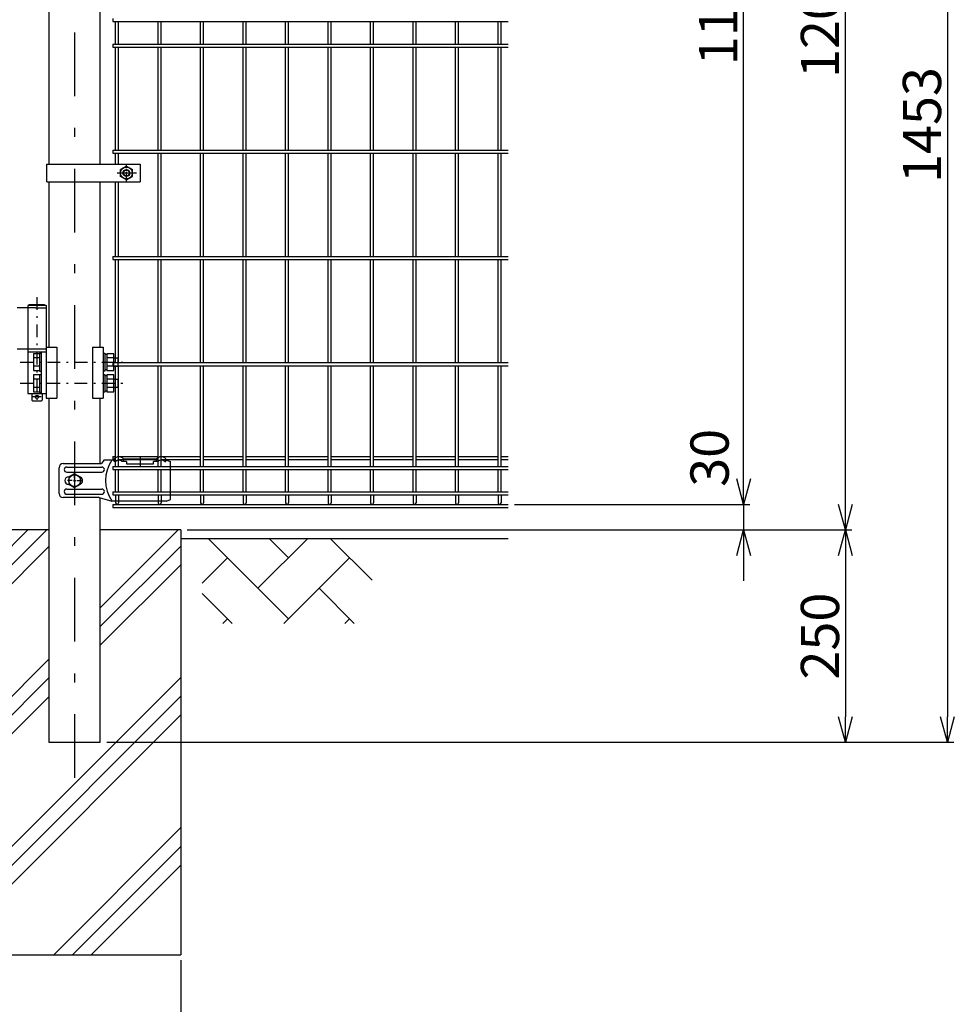
# Model space of a CAD drawing. Extents: x 186 to 9096, y 430 to 6730.
# Drawn here: x 2811 to 3911, y 2046 to 3205 of the extents above; entities that cross this region are included whole.
import ezdxf

# ---------------------------------------------------------------- set-up
doc = ezdxf.new("R2010")
doc.units = 0
doc.header["$LTSCALE"] = 15
doc.header["$MEASUREMENT"] = 0
doc.header["$PDMODE"] = 35
doc.linetypes.add('CENTER2', pattern=[1.125, 0.75, -0.125, 0.125, -0.125])
doc.linetypes.add('JIS_DASHDOT', pattern=[10.7, 5, -2.5, 0.7, -2.5])
doc.layers.get('0').update_dxf_attribs({"linetype": 'CONTINUOUS'})
doc.layers.get('DEFPOINTS').update_dxf_attribs({"linetype": 'CONTINUOUS'})
for name, color, linetype in [('2', 7, 'CONTINUOUS'), ('LAYER06', 7, 'CONTINUOUS'), ('NER', 30, 'CONTINUOUS'), ('ハッチング', 4, 'CONTINUOUS'), ('丁番', 3, 'CONTINUOUS'), ('外形線', 7, 'CONTINUOUS'), ('寸法線', 4, 'CONTINUOUS'), ('継手', 3, 'CONTINUOUS'), ('軸線', 2, 'JIS_DASHDOT')]:
    doc.layers.add(name, color=color, linetype=linetype)
doc.styles.get("Standard").update_dxf_attribs({"font": 'simplex.shx', "bigfont": 'bigfont.shx'})
doc.dimstyles.new('15', dxfattribs={"dimscale": 15, "dimtxt": 3, "dimasz": 2, "dimexe": 0.5, "dimexo": 0.5, "dimgap": 0.5, "dimtad": 1, "dimdsep": 46, "dimtxsty": 'STANDARD', "dimblk": 'OPEN30', "dimcen": 0, "dimclrd": 4, "dimclre": 4, "dimclrt": 2, "dimadec": 1, "dimazin": 2, "dimtfac": 1, "dimtix": 1, "dimtmove": 2, "dimatfit": 3, "dimldrblk": 'OPEN30', "dimfxl": 1, "dimtolj": 1, "dimtzin": 0, "dimarcsym": 0})

# ---------------------------------------------------------------- blocks, each defined once
blk = doc.blocks.new('tu')
at = {"layer": '2', "color": 3, "linetype": 'Continuous'}
blk.add_line((7130, 4019.6), (7130, 4064.4), dxfattribs=at)
at = {"layer": 'LAYER06', "color": 3, "linetype": 'Continuous'}
for p, q in [((7063.5, 4064.6), (7063.5, 4067.6)), ((7063.5, 4064.6), (7063.5, 4067.6)), ((7074.5, 4067.6), (7113.5, 4067.6)), ((7074.5, 4064.6), (7074.5, 4067.6)), ((7094, 4070), (7094, 4059.3)), ((7113.5, 4064.6), (7113.5, 4067.6)), ((7124.5, 4064.6), (7124.5, 4067.6)), ((6998.7, 4027), (6998.7, 4057)), ((7007.7, 4058), (7049, 4058)), ((7063.5, 4066), (7051.4, 4066)), ((7065, 4064.6), (7063.5, 4064.6)), ((7078, 4064.6), (7073, 4064.6)), ((7078, 4064.6), (7078, 4061.6)), ((7078, 4061.6), (7110, 4061.6)), ((7115, 4064.6), (7110, 4064.6)), ((7110, 4061.6), (7110, 4064.6)), ((7123, 4064.6), (7124.5, 4064.6)), ((7125, 4066), (7130, 4064.4)), ((7007.7, 4052), (7049, 4052)), ((7010, 4046.5), (7010.9, 4046.5)), ((7017, 4050), (7010.1, 4046)), ((7017, 4050), (7010.1, 4046)), ((7010.1, 4046), (7010.1, 4038)), ((7010.1, 4046), (7010.1, 4038)), ((7017, 4044.7), (7017, 4050.3)), ((7023.9, 4046), (7017, 4050)), ((7023.9, 4046), (7017, 4050)), ((7023.9, 4038), (7023.9, 4046)), ((7023.9, 4038), (7023.9, 4046)), ((7014.3, 4042), (7008.7, 4042)), ((7010, 4037.5), (7010.9, 4037.5)), ((7010.1, 4038), (7017, 4034)), ((7010.1, 4038), (7017, 4034)), ((7015.7, 4042), (7018.4, 4042)), ((7017, 4040.7), (7017, 4043.4)), ((7017, 4039.3), (7017, 4033.7)), ((7017, 4034), (7023.9, 4038)), ((7017, 4034), (7023.9, 4038)), ((7019.7, 4042), (7025.3, 4042)), ((7045.9, 4022), (7003.7, 4022)), ((7007.7, 4032), (7049, 4032)), ((7007.7, 4026), (7049, 4026)), ((7045.9, 4022), (7060.9, 4018)), ((7125, 4018), (7060.9, 4018)), ((7125, 4018), (7130, 4019.6))]:
    blk.add_line(p, q, dxfattribs=at)
blk.add_circle((7017, 4042), 6.93, dxfattribs=at)
blk.add_circle((7017, 4042), 6.93, dxfattribs=at)
for centre, radius, start, end in [((7069, 4062.5), 7.5, 42.8347, 137.1667), ((7119, 4062.5), 7.5, 42.8333, 137.1653), ((7003.7, 4057), 5, 90, 180), ((7007.7, 4055), 3, 90, 270), ((7049, 4055), 3, 270, 90), ((7094.7, 4042), 41.5, 144.6755, 215.3245), ((7069, 4060.2), 6, 48.1895, 131.8105), ((7119, 4060.2), 6, 48.1895, 131.8105), ((7010, 4042), 4.5, 90, 270), ((7021.8, 4042), 4.5, 299.9976, 60.0024), ((7003.7, 4027), 5, 180, 270), ((7007.7, 4029), 3, 90, 270), ((7049, 4029), 3, 270, 90)]:
    blk.add_arc(centre, radius, start, end, dxfattribs=at)
at = {"layer": '継手'}
for p in [(7003.7, 4062), (7051.4, 4066)]:
    blk.add_line(p, (7048.8, 4062), dxfattribs=at)
blk = doc.blocks.new('_Open30')
at = {"color": 0, "linetype": 'ByBlock', "lineweight": -2}
for p, q in [((-1, 0.268), (0, 0)), ((0, 0), (-1, -0.268)), ((0, 0), (-1, 0))]:
    blk.add_line(p, q, dxfattribs=at)
blk = doc.blocks.new('*D18')
at = {"layer": 'DEFPOINTS', "color": 0, "transparency": 16777216}
for p in [(2750.7, 2105.3), (3000.7, 2105.3), (3000.7, 1899.4)]:
    blk.add_point(p, dxfattribs=at)
at = {"layer": '寸法線', "color": 4, "lineweight": -2, "transparency": 16777216}
for p, q in [((2750.7, 2097.8), (2750.7, 1891.9)), ((3000.7, 2097.8), (3000.7, 1891.9)), ((2780.7, 1899.4), (2970.7, 1899.4))]:
    blk.add_line(p, q, dxfattribs=at)
at = {"layer": '寸法線', "color": 4, "lineweight": -2, "transparency": 16777216, "xscale": 30, "yscale": 30, "zscale": 30, "rotation": 180}
blk.add_blockref('_Open30', (2750.7, 1899.4), dxfattribs=at)
at = {"layer": '寸法線', "color": 4, "lineweight": -2, "transparency": 16777216, "xscale": 30, "yscale": 30, "zscale": 30}
blk.add_blockref('_Open30', (3000.7, 1899.4), dxfattribs=at)
at = {"layer": '寸法線', "color": 2, "transparency": 16777216, "insert": (2875.7, 1929.4), "char_height": 45, "attachment_point": 5}
blk.add_mtext('\\A1;□250', dxfattribs=at)
blk = doc.blocks.new('*D22')
at = {"layer": 'DEFPOINTS', "color": 0, "transparency": 16777216}
for p in [(2907.4, 3807.2), (2905.9, 2354.2), (3902.7, 2354.2)]:
    blk.add_point(p, dxfattribs=at)
at = {"layer": '寸法線', "color": 4, "lineweight": -2, "transparency": 16777216}
for p, q in [((2914.9, 3807.2), (3910.2, 3807.2)), ((3902.7, 3777.2), (3902.7, 2384.2)), ((2913.4, 2354.2), (3910.2, 2354.2))]:
    blk.add_line(p, q, dxfattribs=at)
at = {"layer": '寸法線', "color": 4, "lineweight": -2, "transparency": 16777216, "xscale": 30, "yscale": 30, "zscale": 30}
for p, rotation in [((3902.7, 3807.2), 90), ((3902.7, 2354.2), 270)]:
    blk.add_blockref('_Open30', p, dxfattribs=dict(at, rotation=rotation))
at = {"layer": '寸法線', "color": 2, "transparency": 16777216, "insert": (3872.7, 3080.7), "char_height": 45, "attachment_point": 5, "rotation": 90}
blk.add_mtext('\\A1;1453', dxfattribs=at)
blk = doc.blocks.new('*D21')
at = {"layer": 'DEFPOINTS', "color": 0, "transparency": 16777216}
for p in [(3385.7, 3804.2), (3782.7, 3804.2), (3000.6, 2604.2)]:
    blk.add_point(p, dxfattribs=at)
at = {"layer": '寸法線', "color": 4, "lineweight": -2, "transparency": 16777216}
for p, q in [((3393.2, 3804.2), (3790.2, 3804.2)), ((3782.7, 2634.2), (3782.7, 3774.2)), ((3008.1, 2604.2), (3790.2, 2604.2))]:
    blk.add_line(p, q, dxfattribs=at)
at = {"layer": '寸法線', "color": 4, "lineweight": -2, "transparency": 16777216, "xscale": 30, "yscale": 30, "zscale": 30}
for p, rotation in [((3782.7, 3804.2), 90), ((3782.7, 2604.2), 270)]:
    blk.add_blockref('_Open30', p, dxfattribs=dict(at, rotation=rotation))
at = {"layer": '寸法線', "color": 2, "transparency": 16777216, "insert": (3752.7, 3204.2), "char_height": 45, "attachment_point": 5, "rotation": 90}
blk.add_mtext('\\A1;1200', dxfattribs=at)
blk = doc.blocks.new('*D20')
at = {"layer": 'DEFPOINTS', "color": 0, "transparency": 16777216}
for p in [(3385.7, 3804.2), (3662.8, 3804.2), (3385.7, 2634.2)]:
    blk.add_point(p, dxfattribs=at)
at = {"layer": '寸法線', "color": 4, "lineweight": -2, "transparency": 16777216}
for p, q in [((3393.2, 3804.2), (3670.3, 3804.2)), ((3662.8, 2664.2), (3662.8, 3774.2)), ((3393.2, 2634.2), (3670.3, 2634.2))]:
    blk.add_line(p, q, dxfattribs=at)
at = {"layer": '寸法線', "color": 4, "lineweight": -2, "transparency": 16777216, "xscale": 30, "yscale": 30, "zscale": 30}
for p, rotation in [((3662.8, 3804.2), 90), ((3662.8, 2634.2), 270)]:
    blk.add_blockref('_Open30', p, dxfattribs=dict(at, rotation=rotation))
at = {"layer": '寸法線', "color": 2, "transparency": 16777216, "insert": (3632.8, 3219.2), "char_height": 45, "attachment_point": 5, "rotation": 90}
blk.add_mtext('\\A1;1170', dxfattribs=at)
blk = doc.blocks.new('*D24')
at = {"layer": 'DEFPOINTS', "color": 0, "transparency": 16777216}
for p in [(3000.6, 2604.2), (2905.9, 2354.2), (3782.7, 2354.2)]:
    blk.add_point(p, dxfattribs=at)
at = {"layer": '寸法線', "color": 4, "lineweight": -2, "transparency": 16777216}
for p, q in [((3008.1, 2604.2), (3790.2, 2604.2)), ((3782.7, 2574.2), (3782.7, 2384.2)), ((2913.4, 2354.2), (3790.2, 2354.2))]:
    blk.add_line(p, q, dxfattribs=at)
at = {"layer": '寸法線', "color": 4, "lineweight": -2, "transparency": 16777216, "xscale": 30, "yscale": 30, "zscale": 30}
for p, rotation in [((3782.7, 2604.2), 90), ((3782.7, 2354.2), 270)]:
    blk.add_blockref('_Open30', p, dxfattribs=dict(at, rotation=rotation))
at = {"layer": '寸法線', "color": 2, "transparency": 16777216, "insert": (3752.7, 2479.2), "char_height": 45, "attachment_point": 5, "rotation": 90}
blk.add_mtext('\\A1;250', dxfattribs=at)
blk = doc.blocks.new('*D23')
at = {"layer": 'DEFPOINTS', "color": 0, "transparency": 16777216}
for p in [(3385.7, 2634.2), (3000.6, 2604.2), (3662.8, 2604.2)]:
    blk.add_point(p, dxfattribs=at)
at = {"layer": '寸法線', "color": 4, "lineweight": -2, "transparency": 16777216}
for p, q in [((3662.8, 2664.2), (3662.8, 2694.2)), ((3393.2, 2634.2), (3670.3, 2634.2)), ((3662.8, 2634.2), (3662.8, 2604.2)), ((3008.1, 2604.2), (3670.3, 2604.2)), ((3662.8, 2574.2), (3662.8, 2544.2))]:
    blk.add_line(p, q, dxfattribs=at)
at = {"layer": '寸法線', "color": 4, "lineweight": -2, "transparency": 16777216, "xscale": 30, "yscale": 30, "zscale": 30}
for p, rotation in [((3662.8, 2634.2), 270), ((3662.8, 2604.2), 90)]:
    blk.add_blockref('_Open30', p, dxfattribs=dict(at, rotation=rotation))
at = {"layer": '寸法線', "color": 2, "transparency": 16777216, "insert": (3622.8, 2689), "char_height": 45, "attachment_point": 5, "rotation": 90}
blk.add_mtext('\\A1;30', dxfattribs=at)

msp = doc.modelspace()

# ---------------------------------------------------------------- hatches: boundary and pattern name
at = {"layer": 'ハッチング', "linetype": 'Continuous'}
h = msp.add_hatch(dxfattribs=at)
h.set_pattern_fill('PLAST', color=256, scale=500, angle=45, style=0)
h.set_pattern_definition([(45, (-4091.2, 420.99), (-88.3883, 88.3883), []), (45, (-4102.25, 432.03), (-88.3883, 88.3883), []), (45, (-4113.3, 443.08), (-88.3883, 88.3883), [])])
h.paths.add_polyline_path([(3000.691, 2604.205), (2905.941, 2604.205), (2905.941, 2404.205), (2845.441, 2404.205), (2845.441, 2604.205), (2750.691, 2604.205), (2750.691, 2104.205), (3000.691, 2104.205)])
h = msp.add_hatch(dxfattribs=at)
h.set_pattern_fill('AR-HBONE', color=256, scale=0.5, style=0)
h.set_pattern_definition([(45, (505.073, 811.25), (7e-15, 71.84205), [152.4, -50.8]), (135, (540.994, 847.17), (7e-15, 71.84205), [152.4, -50.8])])
h.paths.add_polyline_path([(1325.691, 2594.205), (1325.691, 2494.205), (1525.691, 2494.205), (1525.691, 2594.205)])
h.paths.add_polyline_path([(2725.691, 2494.205), (2725.691, 2594.205), (1825.691, 2594.205), (1825.691, 2494.205)])
h.paths.add_polyline_path([(3225.691, 2494.205), (3225.691, 2594.205), (3025.691, 2594.205), (3025.691, 2494.205)])

# ---------------------------------------------------------------- linework, layer by layer
at = {"layer": 'LAYER06', "color": 3, "linetype": 'Continuous'}
for p, q in [((2843.141, 3034.705), (2952.691, 3034.705)), ((2843.141, 3013.705), (2843.141, 3034.705)), ((2936.691, 3032.288), (2929.691, 3028.246)), ((2929.691, 3020.163), (2929.691, 3028.246)), ((2936.691, 3032.288), (2943.691, 3028.246)), ((2943.691, 3020.163), (2943.691, 3028.246)), ((2952.691, 3034.705), (2952.691, 3013.705)), ((2843.141, 3013.705), (2952.691, 3013.705)), ((2936.691, 3016.122), (2929.691, 3020.163)), ((2936.691, 3016.122), (2943.691, 3020.163))]:
    msp.add_line(p, q, dxfattribs=at)
at = {"layer": 'LAYER06', "color": 1, "linetype": 'CENTER2'}
for p, q in [((2936.691, 3014.172), (2936.691, 3034.216)), ((2948.694, 3024.205), (2925.757, 3024.205))]:
    msp.add_line(p, q, dxfattribs=at)
at = {"layer": 'LAYER06', "color": 1, "linetype": 'Continuous'}
for radius in [7, 3.5]:
    msp.add_circle((2936.691, 3024.205), radius, dxfattribs=at)
at = {"layer": 'LAYER06', "color": 3, "linetype": 'Continuous'}
msp.add_circle((2936.691, 3024.205), 4, dxfattribs=at)
at = {"layer": 'NER'}
for p, q in [((2920.691, 3206.012), (2920.691, 3202.412)), ((2920.691, 3202.412), (3385.691, 3202.412)), ((2923.891, 3176.005), (2923.891, 3202.412)), ((2927.491, 3176.005), (2927.491, 3202.412)), ((2973.891, 3176.005), (2973.891, 3202.412)), ((2977.491, 3176.005), (2977.491, 3202.412)), ((3023.891, 3176.005), (3023.891, 3202.412)), ((3027.491, 3176.005), (3027.491, 3202.412)), ((3073.891, 3176.005), (3073.891, 3202.412)), ((3077.491, 3176.005), (3077.491, 3202.412)), ((3123.891, 3176.005), (3123.891, 3202.412)), ((3127.491, 3176.005), (3127.491, 3202.412)), ((3173.891, 3176.005), (3173.891, 3202.412)), ((3177.491, 3176.005), (3177.491, 3202.412)), ((3223.891, 3176.005), (3223.891, 3202.412)), ((3227.491, 3176.005), (3227.491, 3202.412)), ((3273.891, 3176.005), (3273.891, 3202.412)), ((3277.491, 3176.005), (3277.491, 3202.412)), ((3323.891, 3176.005), (3323.891, 3202.412)), ((3327.491, 3176.005), (3327.491, 3202.412)), ((3373.891, 3176.005), (3373.891, 3202.412)), ((3377.491, 3176.005), (3377.491, 3202.412)), ((2920.691, 3176.005), (3385.691, 3176.005)), ((2920.691, 3176.005), (2920.691, 3172.405)), ((2920.691, 3172.405), (3385.691, 3172.405)), ((2923.891, 3051.005), (2923.891, 3172.405)), ((2927.491, 3051.005), (2927.491, 3172.405)), ((2973.891, 3051.005), (2973.891, 3172.405)), ((2977.491, 3051.005), (2977.491, 3172.405)), ((3023.891, 3051.005), (3023.891, 3172.405)), ((3027.491, 3051.005), (3027.491, 3172.405)), ((3073.891, 3051.005), (3073.891, 3172.405)), ((3077.491, 3051.005), (3077.491, 3172.405)), ((3123.891, 3051.005), (3123.891, 3172.405)), ((3127.491, 3051.005), (3127.491, 3172.405)), ((3173.891, 3051.005), (3173.891, 3172.405)), ((3177.491, 3051.005), (3177.491, 3172.405)), ((3223.891, 3051.005), (3223.891, 3172.405)), ((3227.491, 3051.005), (3227.491, 3172.405)), ((3273.891, 3051.005), (3273.891, 3172.405)), ((3277.491, 3051.005), (3277.491, 3172.405)), ((3323.891, 3051.005), (3323.891, 3172.405)), ((3327.491, 3051.005), (3327.491, 3172.405)), ((3373.891, 3051.005), (3373.891, 3172.405)), ((3377.491, 3051.005), (3377.491, 3172.405)), ((2920.691, 3051.005), (3385.691, 3051.005)), ((2920.691, 3051.005), (2920.691, 3047.405)), ((2920.691, 3047.405), (3385.691, 3047.405)), ((2923.891, 3034.705), (2923.891, 3047.405)), ((2927.491, 3034.705), (2927.491, 3047.405)), ((2973.891, 2926.005), (2973.891, 3047.405)), ((2977.491, 2926.005), (2977.491, 3047.405)), ((3023.891, 2926.005), (3023.891, 3047.405)), ((3027.491, 2926.005), (3027.491, 3047.405)), ((3073.891, 2926.005), (3073.891, 3047.405)), ((3077.491, 2926.005), (3077.491, 3047.405)), ((3123.891, 2926.005), (3123.891, 3047.405)), ((3127.491, 2926.005), (3127.491, 3047.405)), ((3173.891, 2926.005), (3173.891, 3047.405)), ((3177.491, 2926.005), (3177.491, 3047.405)), ((3223.891, 2926.005), (3223.891, 3047.405)), ((3227.491, 2926.005), (3227.491, 3047.405)), ((3273.891, 2926.005), (3273.891, 3047.405)), ((3277.491, 2926.005), (3277.491, 3047.405)), ((3323.891, 2926.005), (3323.891, 3047.405)), ((3327.491, 2926.005), (3327.491, 3047.405)), ((3373.891, 2926.005), (3373.891, 3047.405)), ((3377.491, 2926.005), (3377.491, 3047.405)), ((2923.891, 2926.005), (2923.891, 3013.705)), ((2927.491, 2926.005), (2927.491, 3013.705)), ((2920.691, 2926.005), (3385.691, 2926.005)), ((2920.691, 2926.005), (2920.691, 2922.405)), ((2920.691, 2922.405), (3385.691, 2922.405)), ((2923.891, 2801.005), (2923.891, 2922.405)), ((2927.491, 2801.005), (2927.491, 2922.405)), ((2973.891, 2801.005), (2973.891, 2922.405)), ((2977.491, 2801.005), (2977.491, 2922.405)), ((3023.891, 2801.005), (3023.891, 2922.405)), ((3027.491, 2801.005), (3027.491, 2922.405)), ((3073.891, 2801.005), (3073.891, 2922.405)), ((3077.491, 2801.005), (3077.491, 2922.405)), ((3123.891, 2801.005), (3123.891, 2922.405)), ((3127.491, 2801.005), (3127.491, 2922.405)), ((3173.891, 2801.005), (3173.891, 2922.405)), ((3177.491, 2801.005), (3177.491, 2922.405)), ((3223.891, 2801.005), (3223.891, 2922.405)), ((3227.491, 2801.005), (3227.491, 2922.405)), ((3273.891, 2801.005), (3273.891, 2922.405)), ((3277.491, 2801.005), (3277.491, 2922.405)), ((3323.891, 2801.005), (3323.891, 2922.405)), ((3327.491, 2801.005), (3327.491, 2922.405)), ((3373.891, 2801.005), (3373.891, 2922.405)), ((3377.491, 2801.005), (3377.491, 2922.405)), ((2920.691, 2801.005), (3385.691, 2801.005)), ((2920.691, 2801.005), (2920.691, 2797.405)), ((2920.691, 2797.405), (3385.691, 2797.405)), ((2923.891, 2678.905), (2923.891, 2797.405)), ((2927.491, 2678.905), (2927.491, 2797.405)), ((2973.891, 2678.905), (2973.891, 2797.405)), ((2977.491, 2678.905), (2977.491, 2797.405)), ((3023.891, 2678.905), (3023.891, 2797.405)), ((3027.491, 2678.905), (3027.491, 2797.405)), ((3073.891, 2678.905), (3073.891, 2797.405)), ((3077.491, 2678.905), (3077.491, 2797.405)), ((3123.891, 2678.905), (3123.891, 2797.405)), ((3127.491, 2678.905), (3127.491, 2797.405)), ((3173.891, 2678.905), (3173.891, 2797.405)), ((3177.491, 2678.905), (3177.491, 2797.405)), ((3223.891, 2678.905), (3223.891, 2797.405)), ((3227.491, 2678.905), (3227.491, 2797.405)), ((3273.891, 2678.905), (3273.891, 2797.405)), ((3277.491, 2678.905), (3277.491, 2797.405)), ((3323.891, 2678.905), (3323.891, 2797.405)), ((3327.491, 2678.905), (3327.491, 2797.405)), ((3373.891, 2678.905), (3373.891, 2797.405)), ((3377.491, 2678.905), (3377.491, 2797.405)), ((2920.691, 2690.762), (2920.691, 2687.162)), ((2920.691, 2690.762), (2923.891, 2690.762)), ((2927.491, 2690.762), (2973.891, 2690.762)), ((2977.491, 2690.762), (3023.891, 2690.762)), ((3027.491, 2690.762), (3073.891, 2690.762)), ((3077.491, 2690.762), (3123.891, 2690.762)), ((3127.491, 2690.762), (3173.891, 2690.762)), ((3177.491, 2690.762), (3223.891, 2690.762)), ((3227.491, 2690.762), (3273.891, 2690.762)), ((3277.491, 2690.762), (3323.891, 2690.762)), ((3327.491, 2690.762), (3373.891, 2690.762)), ((3377.491, 2690.762), (3385.691, 2690.762)), ((2920.691, 2687.162), (2923.891, 2687.162)), ((2920.691, 2678.905), (3385.691, 2678.905)), ((2920.691, 2678.905), (2920.691, 2675.305)), ((2927.491, 2687.162), (2973.891, 2687.162)), ((2977.491, 2687.162), (3023.891, 2687.162)), ((3027.491, 2687.162), (3073.891, 2687.162)), ((3077.491, 2687.162), (3123.891, 2687.162)), ((3127.491, 2687.162), (3173.891, 2687.162)), ((3177.491, 2687.162), (3223.891, 2687.162)), ((3227.491, 2687.162), (3273.891, 2687.162)), ((3277.491, 2687.162), (3323.891, 2687.162)), ((3327.491, 2687.162), (3373.891, 2687.162)), ((3377.491, 2687.162), (3385.691, 2687.162)), ((2920.691, 2675.305), (3385.691, 2675.305)), ((2923.891, 2649.105), (2923.891, 2675.305)), ((2927.491, 2649.105), (2927.491, 2675.305)), ((2973.891, 2649.105), (2973.891, 2675.305)), ((2977.491, 2649.105), (2977.491, 2675.305)), ((3023.891, 2649.105), (3023.891, 2675.305)), ((3027.491, 2649.105), (3027.491, 2675.305)), ((3073.891, 2649.105), (3073.891, 2675.305)), ((3077.491, 2649.105), (3077.491, 2675.305)), ((3123.891, 2649.105), (3123.891, 2675.305)), ((3127.491, 2649.105), (3127.491, 2675.305)), ((3173.891, 2649.105), (3173.891, 2675.305)), ((3177.491, 2649.105), (3177.491, 2675.305)), ((3223.891, 2649.105), (3223.891, 2675.305)), ((3227.491, 2649.105), (3227.491, 2675.305)), ((3273.891, 2649.105), (3273.891, 2675.305)), ((3277.491, 2649.105), (3277.491, 2675.305)), ((3323.891, 2649.105), (3323.891, 2675.305)), ((3327.491, 2649.105), (3327.491, 2675.305)), ((3373.891, 2649.105), (3373.891, 2675.305)), ((3377.491, 2649.105), (3377.491, 2675.305)), ((2920.691, 2649.105), (3385.691, 2649.105)), ((2920.691, 2649.105), (2920.691, 2645.505)), ((2920.691, 2645.505), (3385.691, 2645.505)), ((2923.891, 2645.505), (2923.891, 2636.004)), ((2927.491, 2645.505), (2927.491, 2636.004)), ((2973.891, 2645.505), (2973.891, 2636.004)), ((2977.491, 2645.505), (2977.491, 2636.004)), ((3023.891, 2645.505), (3023.891, 2636.004)), ((3027.491, 2645.505), (3027.491, 2636.004)), ((3073.891, 2645.505), (3073.891, 2636.004)), ((3077.491, 2645.505), (3077.491, 2636.004)), ((3123.891, 2645.505), (3123.891, 2636.004)), ((3127.491, 2645.505), (3127.491, 2636.004)), ((3173.891, 2645.505), (3173.891, 2636.004)), ((3177.491, 2645.505), (3177.491, 2636.004)), ((3223.891, 2645.505), (3223.891, 2636.004)), ((3227.491, 2645.505), (3227.491, 2636.004)), ((3273.891, 2645.505), (3273.891, 2636.004)), ((3277.491, 2645.505), (3277.491, 2636.004)), ((3323.891, 2645.505), (3323.891, 2636.004)), ((3327.491, 2645.505), (3327.491, 2636.004)), ((3373.891, 2645.505), (3373.891, 2636.004)), ((3377.491, 2645.505), (3377.491, 2636.004)), ((2920.691, 2634.205), (3385.691, 2634.205)), ((2920.691, 2634.205), (3385.691, 2634.205)), ((2920.691, 2634.205), (2920.691, 2630.605)), ((2920.691, 2630.605), (3385.691, 2630.605))]:
    msp.add_line(p, q, dxfattribs=at)
for centre in [(2925.691, 2636.004), (2975.691, 2636.004), (3025.691, 2636.004), (3075.691, 2636.004), (3125.691, 2636.004), (3175.691, 2636.004), (3225.691, 2636.004), (3275.691, 2636.004), (3325.691, 2636.004), (3375.691, 2636.004)]:
    msp.add_arc(centre, 1.8, 180, 0, dxfattribs=at)
at = {"layer": '丁番'}
for p, q in [((2829.748, 2865.705), (2807.941, 2865.705)), ((2822.398, 2869.205), (2820.548, 2868.205)), ((2820.548, 2868.205), (2820.548, 2816.705)), ((2842.248, 2868.205), (2820.548, 2868.205)), ((2840.398, 2869.205), (2822.398, 2869.205)), ((2829.748, 2865.705), (2842.248, 2865.705)), ((2840.398, 2869.205), (2842.248, 2868.205)), ((2842.248, 2868.205), (2842.248, 2764.705)), ((2842.248, 2816.705), (2807.941, 2816.705)), ((2820.554, 2816.705), (2820.554, 2764.705)), ((2820.554, 2813.705), (2842.248, 2813.705)), ((2834.248, 2811.49), (2827.248, 2811.49)), ((2827.248, 2811.49), (2827.248, 2791.86)), ((2834.248, 2806.582), (2827.248, 2806.582)), ((2834.248, 2812.175), (2836.248, 2812.175)), ((2834.248, 2812.175), (2834.248, 2791.175)), ((2836.248, 2813.705), (2836.248, 2764.705)), ((2909.148, 2812.175), (2911.148, 2812.175)), ((2911.148, 2812.175), (2911.148, 2791.175)), ((2911.148, 2810.875), (2913.648, 2810.875)), ((2913.648, 2811.49), (2913.648, 2791.86)), ((2921.648, 2811.49), (2913.648, 2811.49)), ((2921.648, 2806.582), (2913.648, 2806.582)), ((2921.648, 2791.86), (2921.648, 2811.49)), ((2921.648, 2806.675), (2926.648, 2806.675)), ((2926.648, 2806.675), (2926.648, 2796.675)), ((2834.248, 2796.767), (2827.248, 2796.767)), ((2921.648, 2796.767), (2913.648, 2796.767)), ((2926.648, 2796.675), (2921.648, 2796.675)), ((2827.248, 2791.86), (2834.248, 2791.86)), ((2827.248, 2786.49), (2827.248, 2766.86)), ((2834.248, 2786.49), (2827.248, 2786.49)), ((2834.248, 2781.582), (2827.248, 2781.582)), ((2834.248, 2791.175), (2836.248, 2791.175)), ((2834.248, 2787.175), (2834.248, 2766.175)), ((2834.248, 2787.175), (2836.248, 2787.175)), ((2911.148, 2791.175), (2909.148, 2791.175)), ((2909.148, 2787.175), (2911.148, 2787.175)), ((2913.648, 2792.475), (2911.148, 2792.475)), ((2911.148, 2787.175), (2911.148, 2766.175)), ((2911.148, 2785.875), (2913.648, 2785.875)), ((2913.648, 2791.86), (2921.648, 2791.86)), ((2913.648, 2786.49), (2913.648, 2766.86)), ((2921.648, 2786.49), (2913.648, 2786.49)), ((2921.648, 2781.582), (2913.648, 2781.582)), ((2921.648, 2766.86), (2921.648, 2786.49)), ((2921.648, 2781.675), (2926.648, 2781.675)), ((2926.648, 2781.675), (2926.648, 2771.675)), ((2834.248, 2771.767), (2827.248, 2771.767)), ((2921.648, 2771.767), (2913.648, 2771.767)), ((2926.648, 2771.675), (2921.648, 2771.675)), ((2820.554, 2764.705), (2842.248, 2764.705)), ((2825.398, 2764.705), (2825.398, 2756.705)), ((2836.398, 2760.705), (2826.398, 2760.705)), ((2827.248, 2766.86), (2834.248, 2766.86)), ((2834.248, 2766.175), (2836.248, 2766.175)), ((2837.398, 2764.705), (2837.398, 2756.705)), ((2911.148, 2766.175), (2909.148, 2766.175)), ((2913.648, 2767.475), (2911.148, 2767.475)), ((2913.648, 2766.86), (2921.648, 2766.86)), ((2826.398, 2755.705), (2825.398, 2756.705)), ((2836.398, 2755.705), (2826.398, 2755.705)), ((2836.398, 2755.705), (2837.398, 2756.705))]:
    msp.add_line(p, q, dxfattribs=at)
msp.add_circle((2831.398, 2760.705), 2, dxfattribs=at)
at = {"layer": '外形線'}
for p, q in [((2845.441, 3593.705), (2845.441, 3034.705)), ((2905.941, 3034.705), (2905.941, 3593.705)), ((2845.441, 3013.705), (2845.441, 2819.205)), ((2905.941, 2819.205), (2905.941, 3013.705)), ((2842.254, 2819.205), (2842.254, 2759.205)), ((2842.254, 2819.205), (2854.726, 2819.205)), ((2854.726, 2819.205), (2854.726, 2759.205)), ((2896.669, 2819.205), (2909.141, 2819.205)), ((2896.669, 2819.205), (2896.669, 2759.205)), ((2909.141, 2819.205), (2909.141, 2759.205)), ((2842.254, 2759.205), (2854.726, 2759.205)), ((2845.441, 2759.205), (2845.441, 2354.205)), ((2896.669, 2759.205), (2909.141, 2759.205)), ((2905.941, 2682.205), (2905.941, 2759.205)), ((2905.941, 2354.205), (2905.941, 2641.849)), ((2845.441, 2604.205), (2750.741, 2604.205)), ((3000.641, 2604.205), (2905.941, 2604.205)), ((3000.691, 2604.205), (3000.691, 2104.205)), ((3000.691, 2594.205), (3385.691, 2594.205)), ((2845.441, 2354.205), (2905.941, 2354.205)), ((2750.691, 2104.205), (3000.691, 2104.205))]:
    msp.add_line(p, q, dxfattribs=at)
at = {"layer": '軸線'}
msp.add_line((2875.691, 3831.766), (2875.691, 2294.641), dxfattribs=at)
at = {"layer": '軸線', "ltscale": 0.2}
for p, q in [((2831.398, 2878.183), (2831.398, 2752.975)), ((2811.486, 2801.705), (2938.784, 2801.705)), ((2811.428, 2776.705), (2938.726, 2776.705))]:
    msp.add_line(p, q, dxfattribs=at)

# ---------------------------------------------------------------- block references
at = {"layer": '継手'}
msp.add_blockref('tu', (-4141.315, -1379.806), dxfattribs=at)

# ---------------------------------------------------------------- dimensions: what is measured, and where the dimension line sits
at = {"layer": '寸法線'}
for base, p1, p2, picture, middle in [((3902.718, 2354.205), (2907.44, 3807.205), (2905.941, 2354.205), '*D22', (3872.718, 3080.705)), ((3782.718, 3804.205), (3000.641, 2604.205), (3385.691, 3804.205), '*D21', (3752.718, 3204.205)), ((3662.755, 3804.205), (3385.691, 2634.205), (3385.691, 3804.205), '*D20', (3632.755, 3219.205)), ((3782.718, 2354.205), (3000.641, 2604.205), (2905.941, 2354.205), '*D24', (3752.718, 2479.205))]:
    dim = msp.add_linear_dim(base=base, p1=p1, p2=p2, angle=90, dimstyle='15', dxfattribs=at)
    dim.commit()
    dim.dimension.update_dxf_attribs({"geometry": picture, "text_midpoint": middle})
dim = msp.add_linear_dim(base=(3662.755, 2604.205), p1=(3385.691, 2634.205), p2=(3000.641, 2604.205), angle=90, dimstyle='15', dxfattribs=at)
dim.commit()
dim.dimension.update_dxf_attribs({"geometry": '*D23', "text_midpoint": (3622.755, 2689.02), "dimtype": 160})
dim = msp.add_linear_dim(base=(3000.691, 1899.37), p1=(2750.691, 2105.281), p2=(3000.691, 2105.281), text='□<>', dimstyle='15', dxfattribs=at)
dim.commit()
dim.dimension.update_dxf_attribs({"geometry": '*D18', "text_midpoint": (2875.691, 1929.37)})

doc.saveas('drawing.dxf')
